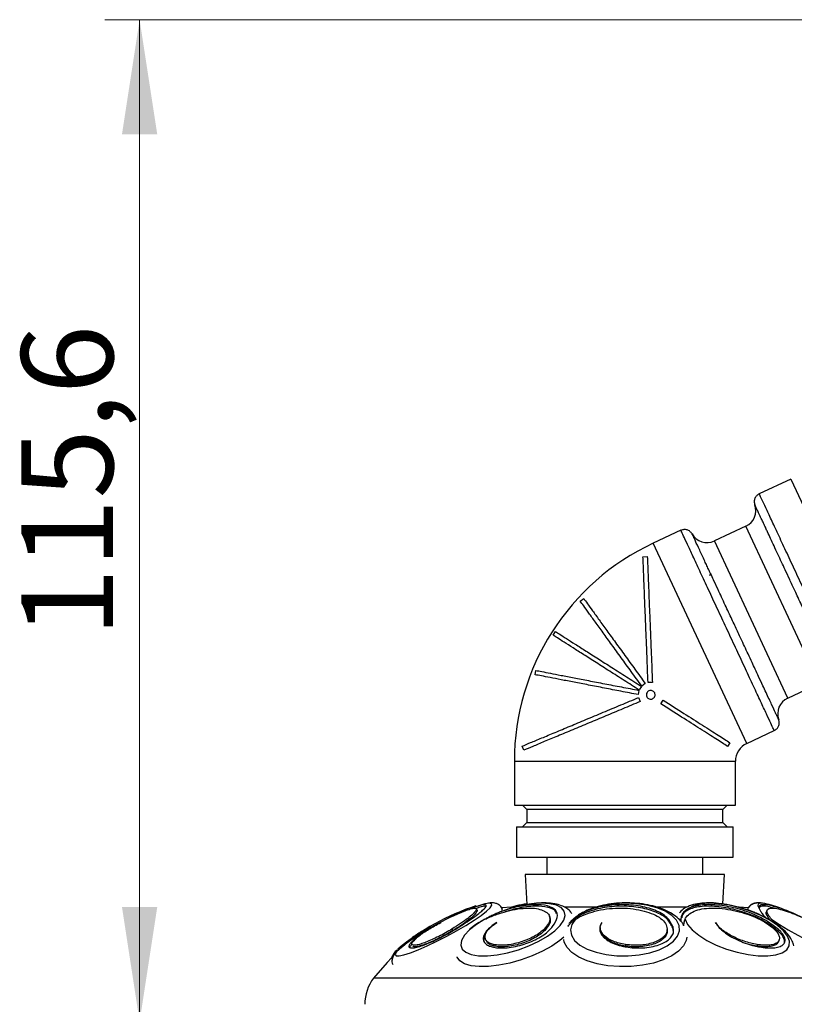
# Model space of a CAD drawing. Units: millimetres. Extents: x 8 to 203, y 5 to 292.
# Drawn here: x 109 to 131, y 176 to 204 of the extents above; entities that cross this region are included whole.
import ezdxf

# ---------------------------------------------------------------- set-up
doc = ezdxf.new("R2010")
doc.units = ezdxf.units.MM
doc.styles.add('SLDTEXTSTYLE0', font='TXT', dxfattribs={"width": 0.605})
doc.dimstyles.new('SLDDIMSTYLE1', dxfattribs={"dimtxt": 2.568319, "dimasz": 3.302, "dimexe": 0, "dimexo": 0.0625, "dimgap": 0.64208, "dimtad": 1, "dimdec": 1, "dimlfac": 4, "dimrnd": 1e-09, "dimzin": 12, "dimdsep": 46, "dimtxsty": 'SLDTEXTSTYLE0', "dimsah": 1, "dimcen": 0.09, "dimadec": 0, "dimazin": 3, "dimtfac": 1, "dimtdec": 1, "dimtofl": 0, "dimtmove": 0, "dimatfit": 3, "dimfxl": 0, "dimfrac": 2, "dimtolj": 1, "dimtzin": 12, "dimarcsym": 0})

# ---------------------------------------------------------------- blocks, each defined once
blk = doc.blocks.new('_D_1')
at = {"color": 7, "linetype": 'Continuous', "lineweight": 0}
for p, q in [((178.191, 190.065), (178.191, 141.339)), ((126.204, 154.586), (126.204, 141.339)), ((126.204, 142.339), (178.191, 142.339))]:
    blk.add_line(p, q, dxfattribs=at)
at = {"color": 7, "linetype": 'Continuous', "lineweight": 18}
for points in [[(126.204, 142.339), (129.506, 141.831), (129.506, 142.847)], [(178.191, 142.339), (174.889, 142.847), (174.889, 141.831)]]:
    blk.add_solid(points, dxfattribs=at)
at = {"color": 7, "linetype": 'Continuous', "lineweight": 18, "insert": (146.879, 145.75), "char_height": 2.6458, "attachment_point": 1, "style": 'SLDTEXTSTYLE0'}
blk.add_mtext('207,9', dxfattribs=at)
blk = doc.blocks.new('_D_2')
at = {"color": 7, "linetype": 'Continuous', "lineweight": 0}
for p, q in [((163.406, 203.981), (111.211, 203.981)), ((112.211, 175.086), (112.211, 203.981)), ((117.704, 175.086), (111.211, 175.086))]:
    blk.add_line(p, q, dxfattribs=at)
at = {"color": 7, "linetype": 'Continuous', "lineweight": 18}
for points in [[(112.211, 203.981), (111.703, 200.679), (112.719, 200.679)], [(112.211, 175.086), (112.719, 178.388), (111.703, 178.388)]]:
    blk.add_solid(points, dxfattribs=at)
at = {"color": 7, "linetype": 'Continuous', "lineweight": 18, "insert": (108.8, 186.166), "char_height": 2.6458, "attachment_point": 1, "rotation": 90, "style": 'SLDTEXTSTYLE0'}
blk.add_mtext('115,6', dxfattribs=at)

msp = doc.modelspace()

# ---------------------------------------------------------------- linework, layer by layer
at = {"color": 7, "linetype": 'Continuous', "lineweight": 25}
for p, q in [((130.987, 190.734), (130.079, 190.31)), ((130.987, 190.734), (133.682, 184.956)), ((127.818, 189.256), (127.022, 188.885)), ((129.692, 189.371), (128.786, 188.948)), ((126.726, 188.495), (126.851, 188.5)), ((128.67, 188.017), (128.644, 187.944)), ((124.915, 187.213), (125.016, 187.286)), ((124.132, 186.232), (124.199, 186.338)), ((123.618, 185.091), (123.641, 185.213)), ((126.998, 184.871), (126.873, 184.866)), ((126.61, 184.64), (126.587, 184.518)), ((126.681, 184.756), (126.614, 184.651)), ((126.79, 184.838), (126.689, 184.764)), ((130.899, 184.417), (131.805, 184.839)), ((126.595, 184.431), (126.644, 184.316)), ((127.24, 184.252), (127.307, 184.358)), ((129.716, 183.107), (130.512, 183.478)), ((123.293, 182.915), (123.245, 183.031)), ((129.234, 183.13), (129.167, 183.025)), ((123.017, 182.597), (123.017, 181.331)), ((129.392, 181.331), (129.392, 182.597)), ((123.017, 181.331), (129.392, 181.331)), ((123.254, 181.331), (123.379, 181.206)), ((123.379, 181.206), (123.379, 180.831)), ((129.029, 181.206), (123.379, 181.206)), ((129.029, 181.206), (129.154, 181.331)), ((129.029, 180.831), (129.029, 181.206)), ((123.079, 180.706), (123.079, 179.831)), ((123.079, 180.706), (129.329, 180.706)), ((123.379, 180.831), (123.254, 180.706)), ((123.379, 180.831), (129.029, 180.831)), ((129.154, 180.706), (129.029, 180.831)), ((129.329, 179.831), (129.329, 180.706)), ((123.079, 179.831), (129.329, 179.831)), ((123.954, 179.831), (123.954, 179.331)), ((128.454, 179.331), (128.454, 179.831)), ((123.329, 179.331), (123.38, 178.465)), ((129.079, 179.331), (123.329, 179.331)), ((129.029, 178.479), (129.079, 179.331)), ((121.942, 178.302), (121.919, 178.346)), ((122.942, 178.384), (122.645, 178.368)), ((122.674, 178.327), (122.66, 178.355)), ((122.982, 178.374), (122.908, 178.352)), ((125.373, 178.386), (124.455, 178.386)), ((127.997, 178.386), (127.129, 178.386)), ((129.761, 178.368), (129.5, 178.383)), ((129.748, 178.341), (129.74, 178.327)), ((121.894, 178.275), (121.917, 178.231)), ((124.044, 178.087), (124.029, 178.131)), ((130.31, 178.308), (130.288, 178.265)), ((121.218, 177.756), (121.242, 177.712)), ((123.877, 177.756), (123.892, 177.712)), ((125.494, 177.794), (125.494, 177.75)), ((127.584, 177.834), (127.585, 177.79)), ((127.608, 177.679), (127.585, 177.79)), ((127.926, 178.001), (127.915, 177.969)), ((130.523, 177.834), (130.51, 177.79)), ((122.18, 177.477), (122.195, 177.434)), ((127.426, 177.702), (127.426, 177.746)), ((122.42, 177.309), (122.435, 177.265)), ((126.224, 177.309), (126.224, 177.265)), ((130.006, 177.265), (129.827, 177.303)), ((130.019, 177.309), (130.006, 177.265)), ((130.64, 177.402), (130.654, 177.446))]:
    msp.add_line(p, q, dxfattribs=at)
at = {"color": 1, "linetype": 'Continuous', "lineweight": 25}
for p, q in [((131.805, 184.839), (129.692, 189.371)), ((129.716, 183.107), (127.022, 188.885)), ((129.842, 186.683), (128.786, 188.948)), ((130.899, 184.417), (129.842, 186.683)), ((123.017, 182.597), (129.392, 182.597)), ((129.742, 178.317), (129.748, 178.341)), ((133.449, 176.342), (118.959, 176.342))]:
    msp.add_line(p, q, dxfattribs=at)
at = {"color": 1, "linetype": 'Continuous', "lineweight": 25, "flags": 128}
for points in [[(119.881, 177.323), (119.845, 177.296), (119.702, 177.18), (119.613, 177.088), (119.581, 177.022), (119.608, 176.988), (119.693, 176.985), (119.832, 177.013), (120.019, 177.073), (120.247, 177.161), (120.505, 177.273), (120.784, 177.405), (121.07, 177.551), (121.352, 177.705), (121.619, 177.86), (121.859, 178.011), (122.061, 178.15), (122.218, 178.272), (122.322, 178.371), (122.37, 178.444), (122.359, 178.487), (122.289, 178.499), (122.165, 178.479), (121.99, 178.427), (121.94, 178.41)], [(122.66, 178.355), (122.663, 178.331), (122.65, 178.295)], [(130.238, 178.49), (130.123, 178.499), (130.049, 178.479), (130.034, 178.427), (130.077, 178.347)], [(130.435, 178.038), (130.658, 177.889), (130.913, 177.734), (131.19, 177.579), (131.477, 177.431), (131.763, 177.296), (132.035, 177.18), (132.281, 177.088), (132.492, 177.022), (132.658, 176.988), (132.773, 176.985), (132.831, 177.013), (132.831, 177.073), (132.772, 177.161), (132.754, 177.18)], [(124.447, 177.521), (124.331, 177.426), (124.098, 177.267), (123.827, 177.118), (123.528, 176.983), (123.211, 176.868), (122.889, 176.776), (122.572, 176.712), (122.273, 176.677), (122.002, 176.673), (121.768, 176.699), (121.581, 176.756), (121.447, 176.84), (121.371, 176.949), (121.37, 176.952)], [(127.988, 177.521), (127.971, 177.428), (127.891, 177.269), (127.751, 177.119), (127.556, 176.984), (127.311, 176.868), (127.028, 176.777), (126.714, 176.712), (126.383, 176.677), (126.046, 176.673), (125.714, 176.699), (125.401, 176.755), (125.117, 176.839), (124.873, 176.948), (124.677, 177.078), (124.537, 177.224), (124.458, 177.381), (124.443, 177.452)]]:
    msp.add_lwpolyline(points, dxfattribs=at)
at = {"color": 7, "linetype": 'Continuous', "lineweight": 25, "flags": 128}
for points in [[(122.165, 178.038), (121.924, 177.889), (121.727, 177.734), (121.582, 177.579), (121.497, 177.431), (121.474, 177.296), (121.514, 177.18), (121.617, 177.088), (121.776, 177.022), (121.986, 176.988), (122.238, 176.985), (122.521, 177.013), (122.824, 177.073), (123.133, 177.161), (123.435, 177.273), (123.718, 177.405), (123.97, 177.551), (124.18, 177.705), (124.339, 177.86), (124.441, 178.011), (124.481, 178.15), (124.458, 178.272), (124.372, 178.371), (124.228, 178.444), (124.03, 178.487), (123.789, 178.499), (123.513, 178.479), (123.215, 178.427), (122.906, 178.347)], [(124.78, 178.038), (124.676, 177.889), (124.637, 177.734), (124.664, 177.579), (124.756, 177.431), (124.909, 177.296), (125.118, 177.18), (125.372, 177.088), (125.662, 177.022), (125.975, 176.988), (126.298, 176.985), (126.617, 177.013), (126.919, 177.073), (127.191, 177.161), (127.422, 177.273), (127.602, 177.405), (127.723, 177.551), (127.78, 177.705), (127.771, 177.86), (127.697, 178.011), (127.559, 178.15), (127.365, 178.272), (127.122, 178.371), (126.84, 178.444), (126.533, 178.487), (126.211, 178.499), (125.889, 178.479), (125.581, 178.427), (125.3, 178.347)], [(127.939, 178.038), (128.012, 177.889), (128.145, 177.734), (128.333, 177.579), (128.568, 177.431), (128.839, 177.296), (129.136, 177.18), (129.446, 177.088), (129.755, 177.022), (130.052, 176.988), (130.322, 176.985), (130.555, 177.013), (130.742, 177.073), (130.873, 177.161), (130.944, 177.273), (130.952, 177.405), (130.896, 177.551), (130.779, 177.705), (130.605, 177.86), (130.382, 178.011), (130.12, 178.15), (129.829, 178.272), (129.521, 178.371), (129.21, 178.444), (128.909, 178.487), (128.631, 178.499), (128.386, 178.479), (128.186, 178.427), (128.039, 178.347)], [(119.478, 176.927), (119.346, 176.795), (118.959, 176.342)]]:
    msp.add_lwpolyline(points, dxfattribs=at)
at = {"color": 7, "linetype": 'Continuous', "lineweight": 25}
for centre, radius, start, end in [((129.481, 189.824), 0.5, 295, 20.0126), ((128.574, 189.402), 0.5, 210.0005, 295), ((129.954, 182.597), 6.937, 115, 180), ((131.11, 183.964), 0.5, 115, 200.2497), ((129.954, 182.597), 0.562, 115, 180), ((123.976, 172.009), 6.739, 107.8604, 129.8754), ((124.518, 170.888), 7.977, 110.9019, 114.9948), ((124.595, 170.888), 7.977, 109.4452, 109.7578), ((129.715, 175.84), 2.701, 67.7739, 78.8265), ((127.813, 170.888), 7.977, 70.2402, 70.5548), ((127.891, 170.888), 7.977, 65.0136, 69.0981), ((124.595, 170.888), 7.977, 111.9762, 126.2277), ((124.518, 170.888), 7.977, 121.2695, 123.8038), ((119.954, 175.586), 1.25, 142.7628, 180)]:
    msp.add_arc(centre, radius, start, end, dxfattribs=at)
for points, knots in [([(130.08, 190.308), (130.053, 190.292), (130, 190.259), (129.949, 190.179), (129.928, 190.086), (129.943, 190.026), (129.951, 189.995)], [0, 0, 0, 0, 0.250411, 0.499966, 0.749731, 1, 1, 1, 1]), ([(132.773, 184.532), (132.768, 184.543), (132.758, 184.564), (132.678, 184.736), (132.553, 185.003), (132.384, 185.365), (132.179, 185.806), (131.945, 186.308), (131.69, 186.854), (131.426, 187.421), (131.161, 187.988), (130.907, 188.534), (130.673, 189.036), (130.467, 189.477), (130.298, 189.839), (130.173, 190.107), (130.096, 190.273), (130.079, 190.31), (130.079, 190.31), (130.079, 190.31)], [0, 0, 0, 0, 0.0625, 0.125, 0.1875, 0.25, 0.312499, 0.374999, 0.437499, 0.499999, 0.562499, 0.624999, 0.687499, 0.749999, 0.812498, 0.874998, 0.937498, 0.999998, 1, 1, 1, 1]), ([(132.45, 184.635), (132.45, 184.636), (132.448, 184.64), (132.43, 184.678), (132.396, 184.75), (132.357, 184.834), (132.307, 184.942), (132.242, 185.08), (132.165, 185.247), (132.087, 185.413), (132.012, 185.574), (131.936, 185.736), (131.857, 185.905), (131.772, 186.089), (131.678, 186.289), (131.567, 186.527), (131.442, 186.796), (131.315, 187.069), (131.202, 187.31), (131.087, 187.558), (130.961, 187.827), (130.833, 188.101), (130.719, 188.345), (130.612, 188.576), (130.506, 188.803), (130.406, 189.019), (130.328, 189.186), (130.265, 189.321), (130.212, 189.434), (130.162, 189.542), (130.117, 189.639), (130.078, 189.721), (130.038, 189.807), (129.996, 189.897), (129.962, 189.971), (129.947, 190.003), (129.951, 189.995), (129.951, 189.995)], [0, 0, 0, 0, 0.022203, 0.062261, 0.09553, 0.124823, 0.150473, 0.187402, 0.222212, 0.249801, 0.274792, 0.299767, 0.322894, 0.34698, 0.374799, 0.40146, 0.437252, 0.473482, 0.499472, 0.523163, 0.561671, 0.595825, 0.624063, 0.654047, 0.686554, 0.717784, 0.749028, 0.766489, 0.787328, 0.811539, 0.832353, 0.853159, 0.873958, 0.907944, 0.949543, 0.998772, 1, 1, 1, 1]), ([(128.141, 189.151), (128.123, 189.177), (128.086, 189.227), (128.001, 189.271), (127.907, 189.283), (127.848, 189.264), (127.818, 189.254)], [0, 0, 0, 0, 0.250269, 0.500034, 0.749589, 1, 1, 1, 1]), ([(129.165, 186.367), (129.077, 186.556), (128.9, 186.934), (128.646, 187.479), (128.411, 187.982), (128.206, 188.423), (128.037, 188.785), (127.913, 189.051), (127.833, 189.222), (127.823, 189.244), (127.818, 189.254)], [0, 0, 0, 0, 0.12541, 0.25082, 0.37623, 0.50164, 0.62705, 0.75246, 0.87787, 1, 1, 1, 1]), ([(130.641, 183.791), (130.64, 183.793), (130.637, 183.798), (130.622, 183.83), (130.605, 183.867), (130.59, 183.901), (130.578, 183.925), (130.565, 183.953), (130.527, 184.035), (130.439, 184.224), (130.309, 184.502), (130.177, 184.786), (130.072, 185.011), (129.965, 185.239), (129.865, 185.455), (129.761, 185.678), (129.653, 185.909), (129.532, 186.17), (129.417, 186.416), (129.307, 186.652), (129.217, 186.845), (129.12, 187.052), (129.018, 187.272), (128.903, 187.518), (128.795, 187.75), (128.702, 187.949), (128.631, 188.101), (128.568, 188.237), (128.472, 188.442), (128.35, 188.705), (128.254, 188.91), (128.202, 189.021), (128.179, 189.07), (128.161, 189.109), (128.145, 189.143), (128.143, 189.148), (128.141, 189.151)], [0, 0, 0, 0, 0.031872, 0.058127, 0.078765, 0.093783, 0.103181, 0.106956, 0.124842, 0.185034, 0.250683, 0.281334, 0.321341, 0.349493, 0.375003, 0.406343, 0.433825, 0.460353, 0.500402, 0.521624, 0.544702, 0.569722, 0.596684, 0.625591, 0.66297, 0.688182, 0.709041, 0.729894, 0.750743, 0.809825, 0.875813, 0.902196, 0.923104, 0.938531, 0.964453, 1, 1, 1, 1]), ([(126.873, 184.866), (126.867, 184.995), (126.857, 185.245), (126.843, 185.608), (126.826, 186.027), (126.807, 186.493), (126.786, 187.004), (126.767, 187.473), (126.75, 187.892), (126.736, 188.249), (126.729, 188.413), (126.726, 188.495)], [0, 0, 0, 0, 0.087513, 0.170258, 0.248561, 0.375988, 0.498269, 0.624424, 0.748937, 0.875681, 1, 1, 1, 1]), ([(126.851, 188.5), (126.854, 188.414), (126.861, 188.239), (126.874, 187.916), (126.887, 187.599), (126.899, 187.301), (126.914, 186.943), (126.931, 186.513), (126.952, 186.003), (126.974, 185.451), (126.99, 185.069), (126.998, 184.871)], [0, 0, 0, 0, 0.123741, 0.249515, 0.332132, 0.41516, 0.49954, 0.614636, 0.735287, 0.863251, 1, 1, 1, 1]), ([(126.689, 184.764), (126.588, 184.903), (126.388, 185.18), (126.097, 185.582), (125.822, 185.962), (125.569, 186.31), (125.346, 186.619), (125.159, 186.877), (125.007, 187.086), (124.946, 187.171), (124.915, 187.213)], [0, 0, 0, 0, 0.125601, 0.249686, 0.37483, 0.499207, 0.623793, 0.748978, 0.875039, 1, 1, 1, 1]), ([(125.016, 187.286), (125.049, 187.241), (125.114, 187.152), (125.267, 186.94), (125.456, 186.68), (125.679, 186.371), (125.931, 186.024), (126.204, 185.647), (126.493, 185.248), (126.691, 184.975), (126.79, 184.838)], [0, 0, 0, 0, 0.124734, 0.249663, 0.374337, 0.499409, 0.623683, 0.749291, 0.874377, 1, 1, 1, 1]), ([(124.199, 186.338), (124.237, 186.314), (124.312, 186.266), (124.511, 186.139), (124.765, 185.977), (125.076, 185.779), (125.432, 185.552), (125.825, 185.302), (126.245, 185.035), (126.536, 184.849), (126.681, 184.756)], [0, 0, 0, 0, 0.12489, 0.249796, 0.374686, 0.49961, 0.624816, 0.749576, 0.874446, 1, 1, 1, 1]), ([(126.614, 184.651), (126.469, 184.743), (126.18, 184.928), (125.761, 185.194), (125.368, 185.445), (125.012, 185.672), (124.701, 185.87), (124.446, 186.032), (124.246, 186.16), (124.17, 186.208), (124.132, 186.232)], [0, 0, 0, 0, 0.124687, 0.249387, 0.374314, 0.499273, 0.623939, 0.749228, 0.874891, 1, 1, 1, 1]), ([(123.641, 185.213), (123.692, 185.204), (123.794, 185.184), (124.046, 185.135), (124.358, 185.075), (124.731, 185.003), (125.154, 184.921), (125.616, 184.832), (126.105, 184.738), (126.441, 184.673), (126.61, 184.64)], [0, 0, 0, 0, 0.124761, 0.249932, 0.374611, 0.499504, 0.623772, 0.749415, 0.874291, 1, 1, 1, 1]), ([(126.587, 184.518), (126.421, 184.55), (126.09, 184.614), (125.609, 184.706), (125.152, 184.795), (124.732, 184.876), (124.358, 184.948), (124.041, 185.009), (123.782, 185.059), (123.672, 185.08), (123.618, 185.091)], [0, 0, 0, 0, 0.12547, 0.249678, 0.374764, 0.49922, 0.623788, 0.748981, 0.875006, 1, 1, 1, 1]), ([(126.836, 184.458), (126.831, 184.474), (126.821, 184.505), (126.829, 184.555), (126.855, 184.598), (126.896, 184.628), (126.944, 184.639), (126.994, 184.632), (127.036, 184.606), (127.066, 184.565), (127.078, 184.517), (127.07, 184.467), (127.044, 184.425), (127.004, 184.395), (126.955, 184.383), (126.906, 184.391), (126.862, 184.416), (126.845, 184.444), (126.836, 184.458)], [0, 0, 0, 0, 0.0624665, 0.1249584, 0.1874626, 0.2499669, 0.3124596, 0.3749287, 0.4373965, 0.4998901, 0.5623926, 0.6248919, 0.6873822, 0.7498552, 0.8123238, 0.8748157, 0.937317, 1, 1, 1, 1]), ([(123.245, 183.031), (123.319, 183.062), (123.47, 183.125), (123.798, 183.262), (124.183, 183.423), (124.615, 183.603), (125.085, 183.8), (125.577, 184.006), (126.086, 184.218), (126.426, 184.36), (126.595, 184.431)], [0, 0, 0, 0, 0.124053, 0.24969, 0.374695, 0.499626, 0.622027, 0.749627, 0.874767, 1, 1, 1, 1]), ([(126.644, 184.316), (126.477, 184.246), (126.145, 184.107), (125.651, 183.901), (125.166, 183.698), (124.698, 183.503), (124.261, 183.32), (123.871, 183.157), (123.534, 183.016), (123.373, 182.949), (123.293, 182.915)], [0, 0, 0, 0, 0.1249118, 0.2487604, 0.3732058, 0.4986314, 0.624268, 0.7498619, 0.8756903, 1, 1, 1, 1]), ([(127.307, 184.358), (127.51, 184.228), (127.915, 183.97), (128.455, 183.627), (128.918, 183.332), (129.128, 183.197), (129.234, 183.13)], [0, 0, 0, 0, 0.2508849, 0.5000433, 0.7501137, 1, 1, 1, 1]), ([(129.167, 183.025), (129.061, 183.092), (128.851, 183.226), (128.388, 183.521), (127.848, 183.865), (127.443, 184.123), (127.24, 184.252)], [0, 0, 0, 0, 0.249447, 0.499649, 0.749012, 1, 1, 1, 1]), ([(130.512, 183.478), (130.538, 183.494), (130.592, 183.527), (130.642, 183.607), (130.663, 183.7), (130.648, 183.761), (130.641, 183.791)], [0, 0, 0, 0, 0.250143, 0.5, 0.749857, 1, 1, 1, 1]), ([(121.448, 177.834), (121.587, 177.923), (121.864, 178.102), (122.129, 178.311), (122.232, 178.441), (122.161, 178.475), (121.97, 178.425), (121.814, 178.363), (121.772, 178.347)], [0, 0, 0, 0, 0.186565, 0.372536, 0.558622, 0.74463, 0.930803, 1, 1, 1, 1]), ([(121.61, 178.285), (121.613, 178.287), (121.687, 178.319), (121.787, 178.349), (121.894, 178.369), (121.935, 178.346), (121.908, 178.299), (121.894, 178.275)], [0, 0, 0, 0, 0.010341, 0.257701, 0.504777, 0.752786, 1, 1, 1, 1]), ([(122.208, 178.39), (122.199, 178.404), (122.179, 178.435), (122.016, 178.382), (121.922, 178.351)], [0, 0, 0, 0, 0.426388, 1, 1, 1, 1]), ([(122.654, 178.353), (122.646, 178.37), (122.623, 178.423), (122.543, 178.477), (122.453, 178.507), (122.364, 178.513), (122.251, 178.501), (122.118, 178.471), (121.995, 178.428), (121.948, 178.411)], [0, 0, 0, 0, 0.0542274, 0.1674389, 0.2737818, 0.3947186, 0.5592903, 0.8324908, 1, 1, 1, 1]), ([(122.165, 178.038), (122.189, 178.049), (122.318, 178.108), (122.561, 178.201), (122.888, 178.295), (123.199, 178.352), (123.478, 178.368), (123.718, 178.346), (123.829, 178.299), (123.884, 178.275)], [0, 0, 0, 0, 0.036596, 0.196892, 0.357824, 0.518332, 0.678657, 0.839586, 1, 1, 1, 1]), ([(122.906, 178.347), (122.867, 178.336), (122.788, 178.313), (122.669, 178.273), (122.549, 178.227), (122.429, 178.174), (122.31, 178.116), (122.227, 178.073), (122.187, 178.049), (122.185, 178.047)], [0, 0, 0, 0, 0.158478, 0.317979, 0.48079, 0.64477, 0.816264, 0.989036, 1, 1, 1, 1]), ([(122.908, 178.352), (122.881, 178.343), (122.787, 178.316), (122.695, 178.28), (122.631, 178.255)], [0, 0, 0, 0, 0.296526, 1, 1, 1, 1]), ([(124.232, 178.192), (124.229, 178.214), (124.215, 178.306), (124.001, 178.394), (123.623, 178.433), (123.204, 178.376), (122.938, 178.309), (122.815, 178.273), (122.78, 178.261), (122.747, 178.249)], [0, 0, 0, 0, 0.074281, 0.324629, 0.574487, 0.82468, 0.950251, 0.953816, 1, 1, 1, 1]), ([(124.117, 177.834), (124.176, 177.923), (124.292, 178.102), (124.231, 178.311), (123.995, 178.441), (123.605, 178.475), (123.211, 178.425), (122.971, 178.363), (122.906, 178.347)], [0, 0, 0, 0, 0.1865646, 0.372536, 0.5586222, 0.7446297, 0.930803, 1, 1, 1, 1]), ([(123.379, 178.48), (123.377, 178.48), (123.279, 178.471), (123.128, 178.44), (122.982, 178.4), (122.938, 178.388)], [0, 0, 0, 0, 0.014629, 0.69846, 1, 1, 1, 1]), ([(124.672, 178.201), (124.664, 178.216), (124.631, 178.278), (124.529, 178.358), (124.375, 178.439), (124.178, 178.491), (123.938, 178.515), (123.664, 178.507), (123.371, 178.468), (123.14, 178.418), (123.011, 178.382), (122.982, 178.374)], [0, 0, 0, 0, 0.034198, 0.142573, 0.258709, 0.39038, 0.53442, 0.678577, 0.819937, 0.959422, 1, 1, 1, 1]), ([(127.585, 177.79), (127.54, 177.879), (127.452, 178.058), (127.088, 178.267), (126.603, 178.397), (126.043, 178.432), (125.573, 178.376), (125.315, 178.309), (125.153, 178.257), (124.924, 178.17), (124.709, 178.036), (124.606, 177.928), (124.585, 177.906)], [0, 0, 0, 0, 0.137989, 0.275608, 0.413491, 0.551105, 0.688904, 0.758065, 0.760028, 0.827077, 0.964582, 1, 1, 1, 1]), ([(125.3, 178.347), (125.263, 178.336), (125.19, 178.313), (125.085, 178.273), (124.985, 178.227), (124.89, 178.174), (124.801, 178.116), (124.719, 178.052), (124.646, 177.982), (124.605, 177.932), (124.585, 177.906)], [0, 0, 0, 0, 0.117923, 0.236608, 0.357755, 0.479773, 0.607381, 0.735941, 0.867464, 1, 1, 1, 1]), ([(124.78, 178.038), (124.798, 178.049), (124.895, 178.108), (125.1, 178.201), (125.414, 178.295), (125.756, 178.352), (126.105, 178.368), (126.45, 178.346), (126.657, 178.299), (126.76, 178.275)], [0, 0, 0, 0, 0.036596, 0.196892, 0.357824, 0.518332, 0.678657, 0.839586, 1, 1, 1, 1]), ([(126.211, 178.51), (126.155, 178.509), (125.995, 178.504), (125.731, 178.475), (125.434, 178.411), (125.18, 178.331), (125.043, 178.26), (124.984, 178.229)], [0, 0, 0, 0, 0.122533, 0.354502, 0.587584, 0.822627, 1, 1, 1, 1]), ([(127.584, 177.834), (127.539, 177.923), (127.451, 178.102), (127.087, 178.311), (126.602, 178.441), (126.043, 178.475), (125.595, 178.425), (125.363, 178.363), (125.3, 178.347)], [0, 0, 0, 0, 0.186565, 0.372536, 0.558622, 0.74463, 0.930803, 1, 1, 1, 1]), ([(127.887, 177.884), (127.883, 177.891), (127.853, 177.956), (127.749, 178.061), (127.575, 178.199), (127.349, 178.315), (127.085, 178.408), (126.792, 178.472), (126.497, 178.507), (126.301, 178.509), (126.211, 178.51)], [0, 0, 0, 0, 0.015331, 0.144582, 0.28344, 0.430425, 0.579769, 0.72798, 0.874981, 1, 1, 1, 1]), ([(129.093, 178.468), (129.056, 178.475), (128.917, 178.5), (128.69, 178.514), (128.42, 178.507), (128.174, 178.466), (127.975, 178.389), (127.841, 178.305), (127.792, 178.239), (127.779, 178.22)], [0, 0, 0, 0, 0.066192, 0.242154, 0.420555, 0.603085, 0.791542, 0.942025, 1, 1, 1, 1]), ([(128.039, 178.347), (128.019, 178.336), (127.979, 178.313), (127.928, 178.273), (127.886, 178.227), (127.853, 178.174), (127.829, 178.116), (127.816, 178.051), (127.811, 178.005), (127.814, 177.979), (127.814, 177.978)], [0, 0, 0, 0, 0.13502, 0.270913, 0.409625, 0.549334, 0.695443, 0.842642, 0.993234, 1, 1, 1, 1]), ([(130.51, 177.79), (130.38, 177.879), (130.12, 178.058), (129.593, 178.267), (129.044, 178.397), (128.527, 178.432), (128.183, 178.376), (128.032, 178.309), (127.947, 178.257), (127.865, 178.201), (127.852, 178.121), (127.846, 178.081)], [0, 0, 0, 0, 0.153662, 0.306912, 0.460457, 0.613702, 0.767152, 0.844169, 0.846355, 0.92102, 1, 1, 1, 1]), ([(127.939, 178.038), (127.944, 178.049), (127.973, 178.108), (128.061, 178.201), (128.243, 178.295), (128.484, 178.352), (128.77, 178.368), (129.089, 178.346), (129.312, 178.299), (129.424, 178.275)], [0, 0, 0, 0, 0.036596, 0.196892, 0.357824, 0.518332, 0.678657, 0.839586, 1, 1, 1, 1]), ([(130.523, 177.834), (130.393, 177.923), (130.134, 178.102), (129.606, 178.311), (129.057, 178.441), (128.542, 178.475), (128.212, 178.425), (128.076, 178.363), (128.039, 178.347)], [0, 0, 0, 0, 0.1865646, 0.372536, 0.5586222, 0.7446297, 0.930803, 1, 1, 1, 1]), ([(129.437, 178.399), (129.384, 178.413), (129.268, 178.441), (129.155, 178.459), (129.093, 178.468)], [0, 0, 0, 0, 0.458239, 1, 1, 1, 1]), ([(129.973, 178.219), (129.908, 178.245), (129.753, 178.309), (129.57, 178.365), (129.456, 178.394), (129.437, 178.399)], [0, 0, 0, 0, 0.376096, 0.896775, 1, 1, 1, 1]), ([(130.207, 178.495), (130.187, 178.499), (130.116, 178.513), (130.023, 178.513), (129.906, 178.489), (129.805, 178.43), (129.765, 178.368), (129.748, 178.341)], [0, 0, 0, 0, 0.123055, 0.434918, 0.664921, 0.852904, 1, 1, 1, 1]), ([(130.059, 178.507), (130.046, 178.508), (130.003, 178.514), (129.928, 178.501), (129.82, 178.454), (129.773, 178.388), (129.748, 178.355)], [0, 0, 0, 0, 0.142805, 0.4700326, 0.7287633, 1, 1, 1, 1]), ([(131.373, 178.062), (131.354, 178.072), (131.17, 178.169), (130.826, 178.308), (130.422, 178.441), (130.148, 178.475), (130.061, 178.425), (130.074, 178.363), (130.077, 178.347)], [0, 0, 0, 0, 0.025677, 0.248431, 0.471323, 0.69412, 0.917117, 1, 1, 1, 1]), ([(130.494, 178.358), (130.469, 178.366), (130.31, 178.418), (130.139, 178.433), (130.094, 178.386), (130.075, 178.367)], [0, 0, 0, 0, 0.095179, 0.611841, 1, 1, 1, 1]), ([(130.077, 178.347), (130.082, 178.336), (130.09, 178.313), (130.113, 178.273), (130.145, 178.227), (130.186, 178.174), (130.228, 178.125), (130.259, 178.092), (130.27, 178.08)], [0, 0, 0, 0, 0.17391, 0.348943, 0.527608, 0.707557, 0.89575, 1, 1, 1, 1]), ([(130.435, 178.038), (130.426, 178.049), (130.374, 178.108), (130.312, 178.201), (130.292, 178.295), (130.341, 178.352), (130.455, 178.368), (130.625, 178.346), (130.781, 178.299), (130.858, 178.275)], [0, 0, 0, 0, 0.036596, 0.196892, 0.357824, 0.518332, 0.678657, 0.839586, 1, 1, 1, 1]), ([(121.894, 178.275), (121.873, 178.247), (121.833, 178.192), (121.68, 178.066), (121.477, 177.919), (121.305, 177.81), (121.218, 177.756)], [0, 0, 0, 0, 0.250702, 0.499995, 0.749292, 1, 1, 1, 1]), ([(121.917, 178.231), (121.897, 178.203), (121.856, 178.148), (121.703, 178.022), (121.5, 177.875), (121.328, 177.767), (121.242, 177.712)], [0, 0, 0, 0, 0.250702, 0.499995, 0.749292, 1, 1, 1, 1]), ([(121.937, 178.299), (121.94, 178.298), (121.957, 178.289), (121.935, 178.258), (121.917, 178.231)], [0, 0, 0, 0, 0.164083, 1, 1, 1, 1]), ([(123.884, 178.275), (123.929, 178.247), (124.018, 178.192), (124.051, 178.066), (124.015, 177.919), (123.923, 177.81), (123.877, 177.756)], [0, 0, 0, 0, 0.250702, 0.499995, 0.749292, 1, 1, 1, 1]), ([(124.034, 178.084), (124.043, 178.063), (124.068, 178.002), (124.027, 177.874), (123.937, 177.766), (123.892, 177.712)], [0, 0, 0, 0, 0.21105, 0.604411, 1, 1, 1, 1]), ([(124.984, 178.229), (124.963, 178.22), (124.901, 178.192), (124.855, 178.154), (124.824, 178.13)], [0, 0, 0, 0, 0.346646, 1, 1, 1, 1]), ([(126.76, 178.275), (126.853, 178.247), (127.039, 178.192), (127.245, 178.066), (127.389, 177.919), (127.413, 177.81), (127.425, 177.756)], [0, 0, 0, 0, 0.250702, 0.499995, 0.749292, 1, 1, 1, 1]), ([(129.424, 178.275), (129.53, 178.247), (129.741, 178.192), (130.041, 178.066), (130.31, 177.919), (130.441, 177.81), (130.507, 177.756)], [0, 0, 0, 0, 0.250702, 0.499995, 0.749292, 1, 1, 1, 1]), ([(131.075, 177.276), (131.063, 177.32), (131.034, 177.422), (130.935, 177.574), (130.785, 177.738), (130.583, 177.9), (130.339, 178.049), (130.132, 178.157), (130.004, 178.207), (129.973, 178.219)], [0, 0, 0, 0, 0.1110448, 0.2606068, 0.4276705, 0.6030691, 0.7760462, 0.9463021, 1, 1, 1, 1]), ([(130.409, 178.002), (130.401, 178.01), (130.342, 178.069), (130.297, 178.154), (130.266, 178.233), (130.289, 178.256), (130.295, 178.261)], [0, 0, 0, 0, 0.065954, 0.475037, 0.883804, 1, 1, 1, 1]), ([(130.858, 178.275), (130.936, 178.247), (131.092, 178.192), (131.371, 178.066), (131.663, 177.919), (131.851, 177.81), (131.945, 177.756)], [0, 0, 0, 0, 0.250702, 0.499995, 0.749292, 1, 1, 1, 1]), ([(120.893, 177.944), (120.82, 177.905), (120.674, 177.826), (120.469, 177.702), (120.288, 177.58), (120.141, 177.467), (120.036, 177.369), (119.989, 177.304), (119.977, 177.272), (119.975, 177.254), (119.977, 177.23), (120.002, 177.219), (120.02, 177.212)], [0, 0, 0, 0, 0.125584, 0.250509, 0.375168, 0.499835, 0.624777, 0.750012, 0.812731, 0.823706, 0.875368, 1, 1, 1, 1]), ([(120.02, 177.212), (120.046, 177.211), (120.1, 177.207), (120.241, 177.24), (120.413, 177.296), (120.61, 177.375), (120.821, 177.473), (121.042, 177.588), (121.259, 177.712), (121.386, 177.794), (121.448, 177.834)], [0, 0, 0, 0, 0.121946, 0.24984, 0.382096, 0.500056, 0.621636, 0.749438, 0.876813, 1, 1, 1, 1]), ([(120.063, 177.309), (120.061, 177.321), (120.057, 177.345), (120.109, 177.423), (120.253, 177.554), (120.493, 177.717), (120.715, 177.849), (120.833, 177.912), (120.893, 177.944)], [0, 0, 0, 0, 0.1259472, 0.2512863, 0.4997988, 0.748515, 0.8739938, 1, 1, 1, 1]), ([(121.218, 177.756), (121.156, 177.719), (121.032, 177.646), (120.834, 177.542), (120.641, 177.45), (120.461, 177.374), (120.306, 177.32), (120.183, 177.29), (120.095, 177.283), (120.073, 177.301), (120.063, 177.309)], [0, 0, 0, 0, 0.125493, 0.250315, 0.374888, 0.499534, 0.624316, 0.749213, 0.874365, 1, 1, 1, 1]), ([(120.377, 177.706), (120.381, 177.708), (120.448, 177.75), (120.524, 177.793), (120.595, 177.834)], [0, 0, 0, 0, 0.054645, 1, 1, 1, 1]), ([(121.993, 177.945), (121.917, 177.896), (121.813, 177.83), (121.736, 177.758), (121.715, 177.739)], [0, 0, 0, 0, 0.735842, 1, 1, 1, 1]), ([(121.993, 177.945), (121.998, 177.948), (122.03, 177.969), (122.087, 178), (122.141, 178.026), (122.165, 178.038)], [0, 0, 0, 0, 0.089053, 0.594251, 1, 1, 1, 1]), ([(122.51, 177.944), (122.451, 177.905), (122.333, 177.826), (122.21, 177.702), (122.133, 177.58), (122.111, 177.467), (122.146, 177.369), (122.22, 177.304), (122.285, 177.272), (122.331, 177.254), (122.404, 177.23), (122.49, 177.219), (122.552, 177.212)], [0, 0, 0, 0, 0.125584, 0.250509, 0.375168, 0.499835, 0.624777, 0.750012, 0.812731, 0.823706, 0.875368, 1, 1, 1, 1]), ([(122.42, 177.309), (122.38, 177.321), (122.299, 177.345), (122.194, 177.423), (122.146, 177.554), (122.235, 177.717), (122.37, 177.849), (122.464, 177.912), (122.51, 177.944)], [0, 0, 0, 0, 0.125947, 0.251286, 0.499799, 0.748515, 0.873994, 1, 1, 1, 1]), ([(123.877, 177.756), (123.837, 177.719), (123.757, 177.646), (123.588, 177.542), (123.397, 177.45), (123.189, 177.374), (122.975, 177.32), (122.768, 177.29), (122.575, 177.283), (122.472, 177.301), (122.42, 177.309)], [0, 0, 0, 0, 0.125493, 0.250315, 0.374888, 0.499534, 0.624316, 0.749213, 0.874365, 1, 1, 1, 1]), ([(122.552, 177.212), (122.618, 177.211), (122.753, 177.207), (122.99, 177.24), (123.231, 177.296), (123.465, 177.375), (123.678, 177.473), (123.868, 177.588), (124.024, 177.712), (124.087, 177.794), (124.117, 177.834)], [0, 0, 0, 0, 0.121946, 0.24984, 0.382096, 0.500056, 0.621636, 0.749438, 0.876813, 1, 1, 1, 1]), ([(124.56, 177.836), (124.561, 177.838), (124.577, 177.862), (124.612, 177.901), (124.666, 177.955), (124.723, 178.001), (124.762, 178.027), (124.78, 178.038)], [0, 0, 0, 0, 0.026276, 0.277884, 0.534526, 0.792671, 1, 1, 1, 1]), ([(125.539, 177.944), (125.516, 177.905), (125.472, 177.826), (125.477, 177.702), (125.533, 177.58), (125.644, 177.467), (125.806, 177.369), (125.973, 177.304), (126.09, 177.272), (126.166, 177.254), (126.282, 177.23), (126.397, 177.219), (126.479, 177.212)], [0, 0, 0, 0, 0.125584, 0.250509, 0.375168, 0.499835, 0.624777, 0.750012, 0.812731, 0.823706, 0.875368, 1, 1, 1, 1]), ([(125.498, 177.812), (125.493, 177.802), (125.477, 177.772), (125.482, 177.74), (125.485, 177.719)], [0, 0, 0, 0, 0.338574, 1, 1, 1, 1]), ([(126.224, 177.309), (126.16, 177.321), (126.033, 177.345), (125.81, 177.423), (125.589, 177.554), (125.493, 177.717), (125.49, 177.849), (125.523, 177.912), (125.539, 177.944)], [0, 0, 0, 0, 0.125947, 0.251286, 0.499799, 0.748515, 0.873994, 1, 1, 1, 1]), ([(127.425, 177.756), (127.422, 177.719), (127.416, 177.646), (127.342, 177.542), (127.226, 177.45), (127.068, 177.374), (126.877, 177.32), (126.665, 177.29), (126.442, 177.283), (126.297, 177.301), (126.224, 177.309)], [0, 0, 0, 0, 0.125493, 0.250315, 0.374888, 0.499534, 0.624316, 0.749213, 0.874365, 1, 1, 1, 1]), ([(126.479, 177.212), (126.559, 177.211), (126.724, 177.207), (126.967, 177.24), (127.185, 177.296), (127.366, 177.375), (127.501, 177.473), (127.587, 177.588), (127.622, 177.712), (127.596, 177.794), (127.584, 177.834)], [0, 0, 0, 0, 0.121946, 0.24984, 0.382096, 0.500056, 0.621636, 0.749438, 0.876813, 1, 1, 1, 1]), ([(127.899, 177.859), (127.899, 177.864), (127.895, 177.899), (127.909, 177.93), (127.921, 177.956)], [0, 0, 0, 0, 0.15326, 1, 1, 1, 1]), ([(127.905, 177.848), (127.905, 177.866), (127.906, 177.904), (127.913, 177.955), (127.924, 178.001), (127.935, 178.027), (127.939, 178.038)], [0, 0, 0, 0, 0.241803, 0.511268, 0.782312, 1, 1, 1, 1]), ([(128.821, 177.944), (128.844, 177.905), (128.89, 177.826), (129.021, 177.702), (129.19, 177.58), (129.392, 177.467), (129.618, 177.369), (129.814, 177.304), (129.938, 177.272), (130.016, 177.254), (130.13, 177.23), (130.23, 177.219), (130.301, 177.212)], [0, 0, 0, 0, 0.125584, 0.250509, 0.375168, 0.499835, 0.624777, 0.750012, 0.812731, 0.823706, 0.875368, 1, 1, 1, 1]), ([(130.019, 177.309), (129.957, 177.321), (129.833, 177.345), (129.577, 177.423), (129.267, 177.554), (129.022, 177.717), (128.883, 177.849), (128.842, 177.912), (128.821, 177.944)], [0, 0, 0, 0, 0.125947, 0.251286, 0.499799, 0.748515, 0.873994, 1, 1, 1, 1]), ([(130.507, 177.756), (130.542, 177.719), (130.613, 177.646), (130.661, 177.542), (130.664, 177.45), (130.618, 177.374), (130.523, 177.32), (130.386, 177.29), (130.218, 177.283), (130.086, 177.301), (130.019, 177.309)], [0, 0, 0, 0, 0.125493, 0.250315, 0.374888, 0.499534, 0.624316, 0.749213, 0.874365, 1, 1, 1, 1]), ([(130.301, 177.212), (130.365, 177.211), (130.497, 177.207), (130.653, 177.24), (130.764, 177.296), (130.823, 177.375), (130.828, 177.473), (130.777, 177.588), (130.678, 177.712), (130.574, 177.794), (130.523, 177.834)], [0, 0, 0, 0, 0.121946, 0.24984, 0.382096, 0.500056, 0.621636, 0.749438, 0.876813, 1, 1, 1, 1]), ([(130.531, 177.926), (130.523, 177.935), (130.501, 177.963), (130.469, 178.001), (130.446, 178.026), (130.435, 178.038)], [0, 0, 0, 0, 0.225538, 0.655043, 1, 1, 1, 1]), ([(130.801, 177.341), (130.806, 177.37), (130.816, 177.432), (130.763, 177.545), (130.666, 177.667), (130.562, 177.749), (130.51, 177.79)], [0, 0, 0, 0, 0.2363734, 0.4901081, 0.7443929, 1, 1, 1, 1]), ([(121.242, 177.712), (121.179, 177.675), (121.055, 177.602), (120.857, 177.498), (120.664, 177.406), (120.484, 177.33), (120.329, 177.276), (120.206, 177.246), (120.118, 177.239), (120.096, 177.257), (120.086, 177.265)], [0, 0, 0, 0, 0.125493, 0.250315, 0.374888, 0.499534, 0.624316, 0.749213, 0.874365, 1, 1, 1, 1]), ([(122.185, 177.582), (122.175, 177.567), (122.137, 177.512), (122.136, 177.462), (122.135, 177.426)], [0, 0, 0, 0, 0.26665, 1, 1, 1, 1]), ([(123.892, 177.712), (123.852, 177.675), (123.771, 177.602), (123.603, 177.498), (123.412, 177.406), (123.204, 177.33), (122.99, 177.276), (122.783, 177.246), (122.59, 177.239), (122.487, 177.257), (122.435, 177.265)], [0, 0, 0, 0, 0.1254927, 0.250315, 0.3748875, 0.4995336, 0.6243161, 0.7492132, 0.8743647, 1, 1, 1, 1]), ([(126.224, 177.265), (126.161, 177.278), (126.034, 177.302), (125.81, 177.379), (125.593, 177.51), (125.495, 177.655), (125.499, 177.735), (125.499, 177.75)], [0, 0, 0, 0, 0.156356, 0.311958, 0.620473, 0.92924, 1, 1, 1, 1]), ([(127.426, 177.712), (127.423, 177.675), (127.417, 177.602), (127.343, 177.498), (127.227, 177.406), (127.069, 177.33), (126.878, 177.276), (126.666, 177.246), (126.443, 177.239), (126.297, 177.257), (126.224, 177.265)], [0, 0, 0, 0, 0.125493, 0.250315, 0.374888, 0.499534, 0.624316, 0.749213, 0.874365, 1, 1, 1, 1]), ([(119.881, 177.321), (119.841, 177.292), (119.741, 177.218), (119.633, 177.12), (119.551, 177.027), (119.501, 176.928), (119.479, 176.823), (119.501, 176.76), (119.511, 176.733)], [0, 0, 0, 0, 0.170254, 0.428578, 0.651465, 0.799035, 0.915714, 1, 1, 1, 1]), ([(120.063, 177.323), (120.041, 177.297), (120.012, 177.261), (120.005, 177.236), (120.003, 177.229)], [0, 0, 0, 0, 0.72255, 1, 1, 1, 1]), ([(122.435, 177.265), (122.395, 177.278), (122.316, 177.302), (122.228, 177.358), (122.218, 177.413), (122.214, 177.44)], [0, 0, 0, 0, 0.334495, 0.667376, 1, 1, 1, 1]), ([(130.639, 177.402), (130.627, 177.378), (130.604, 177.327), (130.509, 177.276), (130.373, 177.246), (130.204, 177.24), (130.072, 177.257), (130.006, 177.265)], [0, 0, 0, 0, 0.186414, 0.389268, 0.592307, 0.79576, 1, 1, 1, 1]), ([(119.627, 177.153), (119.619, 177.146), (119.574, 177.103), (119.531, 177.033), (119.481, 176.949), (119.481, 176.895), (119.481, 176.886)], [0, 0, 0, 0, 0.098235, 0.579319, 0.934123, 1, 1, 1, 1])]:
    msp.add_open_spline(points, degree=3, knots=knots, dxfattribs=at)
msp.add_open_spline([(130.512, 183.478), (130.507, 183.489), (130.497, 183.51), (130.417, 183.682), (130.292, 183.949), (130.123, 184.311), (129.918, 184.751), (129.684, 185.254), (129.429, 185.799), (129.253, 186.177), (129.165, 186.366)], degree=3, dxfattribs=at)

# ---------------------------------------------------------------- dimensions: what is measured, and where the dimension line sits
at = {"color": 7, "linetype": 'Continuous', "lineweight": 18}
dim = msp.add_linear_dim(base=(112.211, 203.981), p1=(118.704, 175.086), p2=(164.406, 203.981), angle=90, dimstyle='SLDDIMSTYLE1', dxfattribs=at)
dim.commit()
dim.dimension.update_dxf_attribs({"geometry": '_D_2', "text_midpoint": (112.211, 190.576), "dimtype": 160})
dim = msp.add_linear_dim(base=(178.191, 142.339), p1=(126.204, 155.586), p2=(178.191, 191.065), dimstyle='SLDDIMSTYLE1', dxfattribs=at)
dim.commit()
dim.dimension.update_dxf_attribs({"geometry": '_D_1', "text_midpoint": (151.288, 142.339), "dimtype": 160})

doc.saveas('drawing.dxf')
